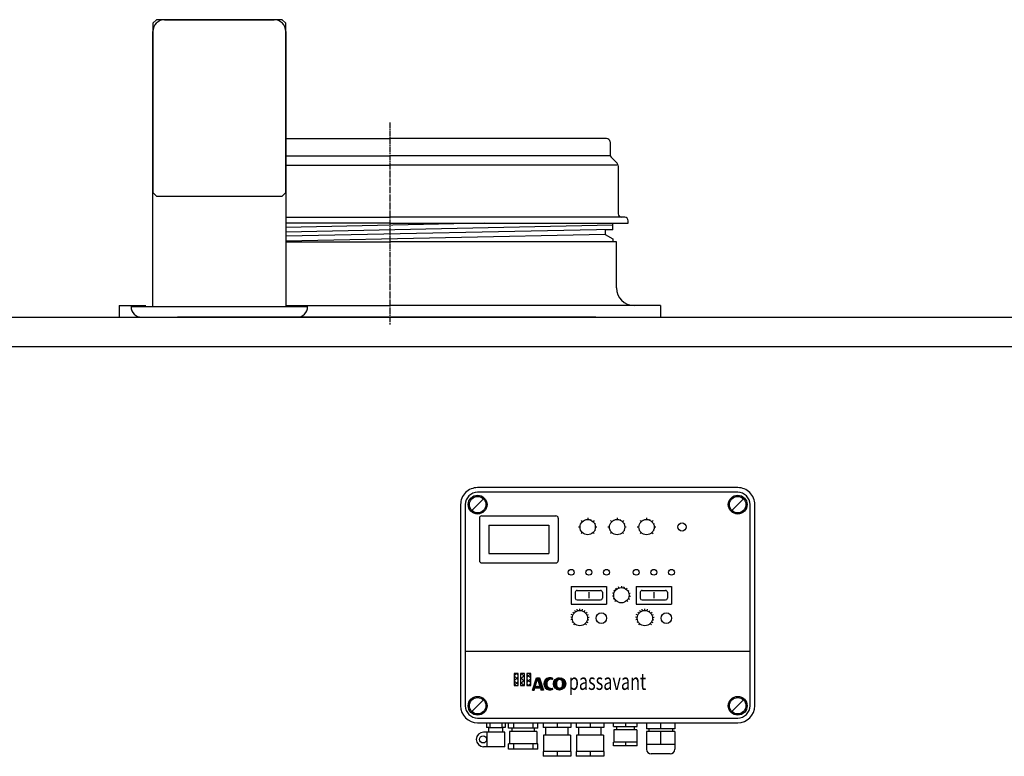
# Model space of a CAD drawing. Units: millimetres. Extents: x 816 to 4744, y 721 to 4683.
# Drawn here: x 1916 to 2753, y 3844 to 4470 of the extents above; entities that cross this region are included whole.
import ezdxf

# ---------------------------------------------------------------- set-up
doc = ezdxf.new("R2010")
doc.units = ezdxf.units.MM
for name, pattern in [('AUSGEZOGEN', [0]), ('GEN3A', [3.125, 2.25, -0.875]), ('GEN7A', [6.875, 5, -0.625, 0.625, -0.625])]:
    doc.linetypes.add(name, pattern=pattern)
for name, color, linetype in [('0N', 7, 'Continuous'), ('3A', 6, 'GEN3A'), ('5', 3, 'Continuous'), ('7A', 4, 'GEN7A'), ('BILD', 7, 'Continuous'), ('TEXT', 7, 'AUSGEZOGEN')]:
    doc.layers.add(name, color=color, linetype=linetype)
doc.layers.add('AM_4', color=3, linetype='Continuous', lineweight=25)
doc.styles.get("Standard").update_dxf_attribs({"font": 'ISOCP.SHX', "bigfont": 'bigfont.shx'})

# ---------------------------------------------------------------- blocks, each defined once
blk = doc.blocks.new('asdrud')
for centre, start, end in [((-19294.86, 5212.34), 180, 270), ((-19162.86, 5212.34), 270, 0)]:
    blk.add_arc(centre, 9, start, end)
at = {"layer": '0N'}
for p, q in [((-19275.36, 5456.34), (-19182.36, 5456.34)), ((-19285.36, 5212.34), (-19285.36, 5446.34)), ((-19172.36, 5446.34), (-19172.36, 5212.34))]:
    blk.add_line(p, q, dxfattribs=at)
for centre, start, end in [((-19275.36, 5446.34), 90, 180), ((-19182.36, 5446.34), 0, 90)]:
    blk.add_arc(centre, 10, start, end, dxfattribs=at)
at = {"layer": '3A'}
blk.add_line((-19300.86, 5212.34), (-19300.86, 5212.34), dxfattribs=at)
at = {"layer": '5'}
blk.add_lwpolyline([(-19282.36, 5306.34), (-19175.36, 5306.34), (-19172.36, 5309.34), (-19172.36, 5453.34), (-19175.36, 5456.34), (-19282.36, 5456.34), (-19285.36, 5453.34), (-19285.36, 5309.34)], close=True, dxfattribs=at)
at = {"layer": 'BILD', "color": 7, "linetype": 'AUSGEZOGEN'}
blk.add_line((-19303.86, 5212.34), (-19153.86, 5212.34), dxfattribs=at)

msp = doc.modelspace()

# ---------------------------------------------------------------- linework, layer by layer
for p, q in [((1798.627, 4217.499), (4087.619, 4217.499)), ((2377.119, 4217.499), (2050.119, 4217.499)), ((2377.119, 4217.499), (2050.119, 4217.499)), ((2405.619, 4217.499), (2078.619, 4217.499)), ((2405.619, 4217.499), (2078.619, 4217.499)), ((2526.126, 4072.499), (2305.126, 4072.499)), ((2526.126, 4068.499), (2305.126, 4068.499)), ((2300.176, 4053.049), (2310.076, 4062.949)), ((2521.176, 4053.049), (2531.076, 4062.949)), ((2290.626, 4057.999), (2290.626, 3886.999)), ((2294.626, 4057.999), (2294.626, 3886.999)), ((2536.626, 3886.999), (2536.626, 4057.999)), ((2540.626, 3886.999), (2540.626, 4057.999)), ((2306.626, 4046.499), (2306.626, 4010.499)), ((2308.626, 4048.499), (2371.626, 4048.499)), ((2373.626, 4046.499), (2373.626, 4010.499)), ((2392.039, 4041.63), (2392.621, 4041.389)), ((2393.106, 4044.422), (2394.03, 4043.498)), ((2395.898, 4045.489), (2396.139, 4044.907)), ((2398.626, 4046.709), (2398.626, 4045.402)), ((2401.355, 4045.489), (2401.113, 4044.907)), ((2404.147, 4044.422), (2403.222, 4043.498)), ((2405.214, 4041.63), (2404.632, 4041.389)), ((2417.039, 4041.63), (2417.621, 4041.389)), ((2418.106, 4044.422), (2419.03, 4043.498)), ((2420.898, 4045.489), (2421.139, 4044.907)), ((2423.626, 4046.709), (2423.626, 4045.402)), ((2426.355, 4045.489), (2426.113, 4044.907)), ((2429.147, 4044.422), (2428.222, 4043.498)), ((2430.214, 4041.63), (2429.632, 4041.389)), ((2442.039, 4041.63), (2442.621, 4041.389)), ((2443.106, 4044.422), (2444.03, 4043.498)), ((2445.898, 4045.489), (2446.139, 4044.907)), ((2448.626, 4046.709), (2448.626, 4045.402)), ((2451.355, 4045.489), (2451.113, 4044.907)), ((2454.147, 4044.422), (2453.222, 4043.498)), ((2455.214, 4041.63), (2454.632, 4041.389)), ((2314.626, 4040.499), (2365.626, 4040.499)), ((2314.626, 4040.499), (2314.626, 4016.499)), ((2365.626, 4040.499), (2365.626, 4016.499)), ((2392.126, 4038.902), (2390.819, 4038.902)), ((2392.621, 4036.414), (2392.039, 4036.173)), ((2394.03, 4034.306), (2393.106, 4033.381)), ((2403.222, 4034.306), (2404.147, 4033.381)), ((2404.632, 4036.414), (2405.214, 4036.173)), ((2406.434, 4038.902), (2405.126, 4038.902)), ((2417.126, 4038.902), (2415.819, 4038.902)), ((2417.621, 4036.414), (2417.039, 4036.173)), ((2419.03, 4034.306), (2418.106, 4033.381)), ((2428.222, 4034.306), (2429.147, 4033.381)), ((2429.632, 4036.414), (2430.214, 4036.173)), ((2431.434, 4038.902), (2430.126, 4038.902)), ((2442.126, 4038.902), (2440.819, 4038.902)), ((2442.621, 4036.414), (2442.039, 4036.173)), ((2444.03, 4034.306), (2443.106, 4033.381)), ((2453.222, 4034.306), (2454.147, 4033.381)), ((2454.632, 4036.414), (2455.214, 4036.173)), ((2456.434, 4038.902), (2455.126, 4038.902)), ((2314.626, 4016.499), (2365.626, 4016.499)), ((2308.626, 4008.499), (2371.626, 4008.499)), ((2384.626, 3988.499), (2384.626, 3973.499)), ((2384.626, 3988.499), (2414.626, 3988.499)), ((2388.126, 3983.499), (2388.126, 3978.499)), ((2389.626, 3984.999), (2409.626, 3984.999)), ((2399.626, 3983.638), (2399.626, 3978.409)), ((2411.126, 3983.499), (2411.126, 3978.499)), ((2414.626, 3988.499), (2414.626, 3973.499)), ((2421.748, 3984.454), (2420.739, 3985.086)), ((2423.199, 3986.079), (2422.456, 3987.01)), ((2425.106, 3987.134), (2424.712, 3988.258)), ((2427.254, 3988.69), (2427.254, 3987.499)), ((2429.403, 3987.134), (2429.796, 3988.258)), ((2431.31, 3986.079), (2432.052, 3987.01)), ((2432.76, 3984.454), (2433.769, 3985.086)), ((2439.854, 3988.499), (2469.854, 3988.499)), ((2439.854, 3988.499), (2439.854, 3973.499)), ((2443.354, 3983.499), (2443.354, 3978.499)), ((2444.854, 3984.999), (2464.854, 3984.999)), ((2454.854, 3983.638), (2454.854, 3978.409)), ((2466.354, 3983.499), (2466.354, 3978.499)), ((2469.854, 3988.499), (2469.854, 3973.499)), ((2389.626, 3976.999), (2409.626, 3976.999)), ((2420.796, 3980.264), (2419.613, 3980.129)), ((2420.916, 3982.439), (2419.755, 3982.703)), ((2421.403, 3978.17), (2420.33, 3977.652)), ((2422.658, 3976.403), (2421.817, 3975.561)), ((2431.851, 3976.403), (2432.693, 3975.561)), ((2433.107, 3978.17), (2434.178, 3977.652)), ((2433.593, 3982.439), (2434.754, 3982.703)), ((2433.712, 3980.264), (2434.895, 3980.129)), ((2444.854, 3976.999), (2464.854, 3976.999)), ((2384.626, 3973.499), (2414.626, 3973.499)), ((2386.957, 3965.616), (2385.914, 3966.47)), ((2388.371, 3966.901), (2387.621, 3968.021)), ((2390.098, 3967.719), (2389.706, 3969.008)), ((2391.987, 3967.999), (2391.987, 3969.348)), ((2393.877, 3967.719), (2394.269, 3969.008)), ((2395.603, 3966.901), (2396.353, 3968.021)), ((2397.017, 3965.616), (2398.06, 3966.47)), ((2439.854, 3973.499), (2469.854, 3973.499)), ((2442.186, 3965.616), (2441.143, 3966.47)), ((2443.6, 3966.901), (2442.85, 3968.021)), ((2445.326, 3967.719), (2444.934, 3969.008)), ((2447.215, 3967.999), (2447.215, 3969.348)), ((2449.105, 3967.719), (2449.496, 3969.008)), ((2450.831, 3966.901), (2451.581, 3968.021)), ((2452.245, 3965.616), (2453.288, 3966.47)), ((2385.517, 3962.122), (2384.175, 3962.251)), ((2385.615, 3960.214), (2384.294, 3959.948)), ((2385.978, 3963.976), (2384.732, 3964.49)), ((2386.264, 3958.417), (2385.077, 3957.779)), ((2397.71, 3958.417), (2398.897, 3957.779)), ((2397.997, 3963.976), (2399.243, 3964.49)), ((2398.359, 3960.214), (2399.68, 3959.948)), ((2398.457, 3962.122), (2399.799, 3962.251)), ((2440.745, 3962.122), (2439.403, 3962.251)), ((2440.844, 3960.214), (2439.523, 3959.948)), ((2441.206, 3963.976), (2439.96, 3964.49)), ((2441.492, 3958.417), (2440.306, 3957.779)), ((2452.939, 3958.417), (2454.125, 3957.779)), ((2453.225, 3963.976), (2454.471, 3964.49)), ((2453.587, 3960.214), (2454.908, 3959.948)), ((2453.686, 3962.122), (2455.028, 3962.251)), ((2387.407, 3956.887), (2386.458, 3955.931)), ((2396.568, 3956.887), (2397.517, 3955.931)), ((2442.635, 3956.887), (2441.685, 3955.931)), ((2451.796, 3956.887), (2452.745, 3955.931)), ((2294.626, 3933.499), (2536.626, 3933.499)), ((2339.479, 3914.437), (2336.143, 3914.437)), ((2338.201, 3914.436), (2336.143, 3912.379)), ((2339.479, 3909.044), (2336.143, 3912.379)), ((2339.479, 3911.642), (2336.143, 3908.306)), ((2339.479, 3904.971), (2336.143, 3908.307)), ((2336.144, 3914.437), (2336.144, 3904.234)), ((2339.479, 3907.569), (2336.144, 3904.234)), ((2339.479, 3913.117), (2338.159, 3914.436)), ((2339.479, 3904.234), (2339.479, 3914.437)), ((2341.557, 3914.437), (2341.557, 3904.234)), ((2344.892, 3914.437), (2341.557, 3914.437)), ((2342.274, 3914.436), (2341.557, 3913.72)), ((2344.892, 3912.982), (2341.557, 3909.647)), ((2344.892, 3907.704), (2341.557, 3911.039)), ((2344.892, 3908.909), (2341.557, 3905.574)), ((2344.892, 3911.777), (2342.232, 3914.436)), ((2344.892, 3904.234), (2344.892, 3914.437)), ((2346.97, 3914.437), (2346.97, 3904.234)), ((2350.306, 3914.437), (2346.97, 3914.437)), ((2350.306, 3914.323), (2346.97, 3910.987)), ((2350.306, 3910.436), (2346.97, 3913.771)), ((2350.306, 3910.25), (2346.97, 3906.914)), ((2350.306, 3906.363), (2346.97, 3909.698)), ((2350.306, 3904.234), (2350.306, 3914.437)), ((2351.741, 3900.392), (2355.236, 3910.87)), ((2355.7, 3908.424), (2353.778, 3906.502)), ((2354.058, 3903.501), (2356.095, 3909.609)), ((2355.136, 3906.734), (2354.176, 3907.694)), ((2355.28, 3907.163), (2354.319, 3908.124)), ((2355.423, 3907.592), (2354.463, 3908.553)), ((2355.567, 3908.022), (2354.606, 3908.983)), ((2355.71, 3908.452), (2354.749, 3909.412)), ((2355.853, 3908.881), (2354.893, 3909.841)), ((2355.996, 3909.311), (2355.036, 3910.271)), ((2358.822, 3907.058), (2355.179, 3910.701)), ((2355.235, 3910.87), (2357.606, 3910.87)), ((2358.553, 3907.899), (2355.581, 3910.87)), ((2356.095, 3909.609), (2358.043, 3903.501)), ((2358.286, 3908.74), (2356.154, 3910.87)), ((2359.09, 3906.217), (2356.282, 3909.025)), ((2357.736, 3910.46), (2356.286, 3909.01)), ((2359.358, 3905.376), (2356.55, 3908.183)), ((2358.018, 3909.58), (2356.728, 3910.87)), ((2357.749, 3910.421), (2357.3, 3910.87)), ((2357.606, 3910.87), (2360.947, 3900.392)), ((2366.28, 3910.859), (2361.397, 3905.975)), ((2363.801, 3905.515), (2361.755, 3907.561)), ((2363.824, 3906.065), (2361.931, 3907.958)), ((2363.911, 3906.551), (2362.134, 3908.328)), ((2364.046, 3906.989), (2362.36, 3908.675)), ((2364.221, 3907.387), (2362.611, 3908.997)), ((2364.43, 3907.75), (2362.883, 3909.298)), ((2364.672, 3908.08), (2363.176, 3909.576)), ((2364.945, 3908.381), (2363.494, 3909.832)), ((2365.247, 3908.651), (2363.833, 3910.064)), ((2365.58, 3908.89), (2364.197, 3910.274)), ((2365.946, 3909.097), (2364.586, 3910.458)), ((2366.347, 3909.269), (2365.003, 3910.613)), ((2366.788, 3909.401), (2365.452, 3910.737)), ((2367.279, 3909.483), (2365.937, 3910.825)), ((2367.835, 3909.499), (2366.467, 3910.868)), ((2368.494, 3909.414), (2367.055, 3910.853)), ((2368.716, 3909.763), (2367.726, 3910.753)), ((2369.045, 3910.278), (2368.49, 3909.408)), ((2368.94, 3910.113), (2368.549, 3910.504)), ((2374.428, 3910.861), (2369.489, 3905.921)), ((2372.117, 3905.218), (2369.829, 3907.507)), ((2372.117, 3905.791), (2370.002, 3907.907)), ((2372.124, 3906.357), (2370.2, 3908.28)), ((2372.186, 3906.867), (2370.424, 3908.629)), ((2372.302, 3907.324), (2370.671, 3908.955)), ((2372.461, 3907.737), (2370.94, 3909.258)), ((2372.661, 3908.11), (2371.231, 3909.54)), ((2372.899, 3908.445), (2371.544, 3909.799)), ((2373.177, 3908.74), (2371.882, 3910.035)), ((2373.498, 3908.992), (2372.243, 3910.247)), ((2373.868, 3909.194), (2372.627, 3910.434)), ((2374.303, 3909.332), (2373.041, 3910.594)), ((2374.838, 3909.371), (2373.486, 3910.723)), ((2375.597, 3909.183), (2373.965, 3910.815)), ((2379.954, 3905.4), (2374.488, 3910.866)), ((2379.947, 3905.979), (2375.067, 3910.859)), ((2379.862, 3906.637), (2375.727, 3910.773)), ((2377.628, 3909.988), (2376.324, 3908.683)), ((2379.64, 3907.432), (2376.52, 3910.552)), ((2379.905, 3904.876), (2376.919, 3907.861)), ((2379.497, 3907.783), (2377.324, 3905.611)), ((2379.02, 3908.624), (2377.714, 3909.931)), ((2336.144, 3904.234), (2339.479, 3904.234)), ((2344.289, 3904.234), (2341.557, 3906.966)), ((2341.557, 3904.234), (2344.892, 3904.234)), ((2344.892, 3904.836), (2344.29, 3904.234)), ((2348.362, 3904.234), (2346.97, 3905.626)), ((2346.97, 3904.234), (2350.306, 3904.234)), ((2350.306, 3906.177), (2348.363, 3904.234)), ((2351.74, 3900.392), (2353.021, 3900.392)), ((2352.314, 3900.392), (2351.884, 3900.822)), ((2352.886, 3900.392), (2352.027, 3901.252)), ((2353.131, 3900.72), (2352.17, 3901.681)), ((2353.274, 3901.15), (2352.314, 3902.11)), ((2353.418, 3901.579), (2352.457, 3902.54)), ((2353.561, 3902.009), (2352.601, 3902.97)), ((2353.857, 3902.286), (2352.744, 3903.399)), ((2354.429, 3902.286), (2352.886, 3903.829)), ((2353.021, 3900.392), (2353.653, 3902.286)), ((2355.003, 3902.286), (2353.031, 3904.258)), ((2354.134, 3903.727), (2353.173, 3904.688)), ((2354.277, 3904.157), (2353.317, 3905.117)), ((2354.42, 3904.586), (2353.46, 3905.547)), ((2354.564, 3905.016), (2353.603, 3905.976)), ((2353.653, 3902.286), (2358.43, 3902.286)), ((2354.85, 3903.501), (2353.661, 3902.312)), ((2354.707, 3905.445), (2353.747, 3906.406)), ((2353.89, 3906.835), (2354.851, 3905.875)), ((2354.994, 3906.304), (2354.033, 3907.265)), ((2354.058, 3903.501), (2358.043, 3903.501)), ((2355.575, 3902.286), (2354.36, 3903.501)), ((2356.147, 3902.286), (2354.932, 3903.501)), ((2356.72, 3902.286), (2355.505, 3903.501)), ((2357.293, 3902.286), (2356.078, 3903.501)), ((2357.866, 3902.286), (2356.651, 3903.501)), ((2359.626, 3904.535), (2356.818, 3907.343)), ((2359.895, 3903.694), (2357.087, 3906.502)), ((2357.223, 3903.501), (2358.438, 3902.287)), ((2358.721, 3907.372), (2357.271, 3905.922)), ((2360.162, 3902.853), (2357.354, 3905.661)), ((2360.431, 3902.012), (2357.623, 3904.821)), ((2359.706, 3904.284), (2357.708, 3902.286)), ((2360.905, 3900.392), (2357.795, 3903.501)), ((2360.699, 3901.171), (2357.891, 3903.98)), ((2358.43, 3902.286), (2359.034, 3900.392)), ((2360.332, 3900.392), (2358.438, 3902.286)), ((2359.76, 3900.392), (2358.696, 3901.457)), ((2359.187, 3900.392), (2358.963, 3900.616)), ((2360.947, 3900.392), (2359.034, 3900.392)), ((2360.691, 3901.196), (2359.887, 3900.392)), ((2366.632, 3900.392), (2361.386, 3905.639)), ((2367.176, 3900.422), (2361.415, 3906.183)), ((2366.026, 3900.427), (2361.42, 3905.032)), ((2364.15, 3904.02), (2361.491, 3906.679)), ((2365.323, 3900.557), (2361.55, 3904.329)), ((2363.876, 3904.868), (2361.608, 3907.137)), ((2364.434, 3900.872), (2361.865, 3903.441)), ((2363.974, 3904.479), (2362.247, 3902.752)), ((2365.805, 3902.238), (2364.438, 3900.87)), ((2367.673, 3900.498), (2366.06, 3902.111)), ((2368.13, 3900.613), (2366.907, 3901.836)), ((2368.555, 3900.761), (2367.555, 3901.761)), ((2368.951, 3900.937), (2368.105, 3901.784)), ((2368.881, 3901.241), (2368.312, 3900.671)), ((2369.045, 3900.985), (2368.49, 3901.855)), ((2374.651, 3900.393), (2369.481, 3905.562)), ((2375.202, 3900.415), (2369.504, 3906.113)), ((2374.033, 3900.438), (2369.526, 3904.945)), ((2372.326, 3903.862), (2369.574, 3906.615)), ((2373.313, 3900.585), (2369.674, 3904.225)), ((2372.152, 3904.61), (2369.685, 3907.078)), ((2372.383, 3900.943), (2370.031, 3903.294)), ((2372.164, 3904.524), (2370.362, 3902.722)), ((2372.116, 3906.119), (2372.116, 3905.144)), ((2373.808, 3902.095), (2372.568, 3900.855)), ((2375.704, 3900.485), (2374.247, 3901.943)), ((2376.166, 3900.596), (2374.867, 3901.894)), ((2376.596, 3900.739), (2375.35, 3901.986)), ((2376.995, 3900.912), (2375.752, 3902.155)), ((2377.369, 3901.111), (2376.098, 3902.382)), ((2377.718, 3901.335), (2376.398, 3902.655)), ((2379.652, 3903.866), (2376.486, 3900.7)), ((2378.044, 3901.582), (2376.657, 3902.969)), ((2378.348, 3901.851), (2376.878, 3903.321)), ((2378.628, 3902.143), (2377.058, 3903.713)), ((2378.888, 3902.457), (2377.199, 3904.146)), ((2379.812, 3904.396), (2377.233, 3906.976)), ((2379.124, 3902.793), (2377.291, 3904.626)), ((2379.682, 3903.952), (2377.318, 3906.316)), ((2377.323, 3906.119), (2377.323, 3905.144)), ((2379.523, 3903.539), (2377.324, 3905.738)), ((2379.336, 3903.153), (2377.324, 3905.166)), ((2300.176, 3882.049), (2310.076, 3891.949)), ((2521.176, 3882.049), (2531.076, 3891.949)), ((2305.126, 3876.499), (2526.126, 3876.499)), ((2305.126, 3872.499), (2526.126, 3872.499)), ((2312.626, 3872.499), (2312.626, 3868.499)), ((2314.626, 3868.499), (2312.626, 3868.499)), ((2314.626, 3868.499), (2326.626, 3868.499)), ((2314.626, 3864.599), (2314.626, 3868.499)), ((2315.473, 3872.499), (2315.473, 3868.499)), ((2325.78, 3872.499), (2325.78, 3868.499)), ((2328.626, 3868.499), (2326.626, 3868.499)), ((2326.626, 3864.599), (2326.626, 3868.499)), ((2328.626, 3872.499), (2328.626, 3868.499)), ((2331.339, 3867.999), (2331.339, 3872.499)), ((2356.339, 3867.999), (2331.339, 3867.999)), ((2334.339, 3864.999), (2334.339, 3867.999)), ((2335.633, 3872.499), (2335.633, 3867.999)), ((2352.045, 3872.499), (2352.045, 3867.999)), ((2353.339, 3864.999), (2353.339, 3867.999)), ((2356.339, 3867.999), (2356.339, 3872.499)), ((2360.876, 3872.499), (2360.876, 3868.499)), ((2384.376, 3868.499), (2360.876, 3868.499)), ((2363.126, 3861.999), (2363.126, 3868.499)), ((2372.626, 3872.499), (2372.626, 3868.499)), ((2382.126, 3861.999), (2382.126, 3868.499)), ((2384.376, 3872.499), (2384.376, 3868.499)), ((2388.876, 3872.499), (2388.876, 3868.499)), ((2412.376, 3868.499), (2388.876, 3868.499)), ((2391.126, 3861.999), (2391.126, 3868.499)), ((2400.626, 3872.499), (2400.626, 3868.499)), ((2410.126, 3861.999), (2410.126, 3868.499)), ((2412.376, 3872.499), (2412.376, 3868.499)), ((2420.626, 3869.499), (2420.626, 3872.499)), ((2420.626, 3869.499), (2440.626, 3869.499)), ((2420.949, 3866.499), (2420.949, 3855.999)), ((2440.303, 3866.499), (2420.949, 3866.499)), ((2423.126, 3869.499), (2423.126, 3866.499)), ((2430.626, 3872.499), (2430.626, 3869.499)), ((2438.126, 3869.499), (2438.126, 3866.499)), ((2440.303, 3866.499), (2440.303, 3855.999)), ((2440.626, 3869.499), (2440.626, 3872.499)), ((2448.626, 3872.499), (2448.626, 3867.499)), ((2472.626, 3867.499), (2448.626, 3867.499)), ((2450.626, 3867.499), (2450.626, 3864.999)), ((2460.626, 3872.499), (2460.626, 3867.499)), ((2470.626, 3867.499), (2470.626, 3864.999)), ((2472.626, 3872.499), (2472.626, 3867.499)), ((2328.126, 3864.599), (2310.127, 3864.599)), ((2313.126, 3852.099), (2313.126, 3864.599)), ((2328.126, 3852.099), (2328.126, 3864.599)), ((2355.454, 3864.999), (2332.223, 3864.999)), ((2332.223, 3864.999), (2332.223, 3854.499)), ((2355.454, 3864.999), (2355.454, 3854.499)), ((2361.191, 3861.999), (2361.191, 3847.999)), ((2384.062, 3861.999), (2361.191, 3861.999)), ((2384.062, 3861.999), (2384.062, 3847.999)), ((2412.062, 3861.999), (2389.191, 3861.999)), ((2389.191, 3861.999), (2389.191, 3847.999)), ((2412.062, 3861.999), (2412.062, 3847.999)), ((2472.626, 3864.999), (2448.626, 3864.999)), ((2448.626, 3864.999), (2448.626, 3849.999)), ((2460.626, 3864.999), (2460.626, 3853.999)), ((2472.626, 3864.999), (2472.626, 3849.999)), ((2328.126, 3852.099), (2310.126, 3852.099)), ((2356.339, 3854.499), (2331.339, 3854.499)), ((2331.339, 3849.999), (2331.339, 3854.499)), ((2356.339, 3849.999), (2331.339, 3849.999)), ((2335.633, 3854.499), (2335.633, 3849.999)), ((2352.045, 3854.499), (2352.045, 3849.999)), ((2356.339, 3849.999), (2356.339, 3854.499)), ((2440.626, 3855.999), (2420.626, 3855.999)), ((2420.626, 3852.999), (2420.626, 3855.999)), ((2440.626, 3852.999), (2420.626, 3852.999)), ((2430.626, 3855.999), (2430.626, 3852.999)), ((2440.626, 3852.999), (2440.626, 3855.999)), ((2472.626, 3853.999), (2448.626, 3853.999)), ((2384.376, 3847.999), (2360.876, 3847.999)), ((2360.876, 3847.999), (2360.876, 3843.999)), ((2384.376, 3843.999), (2360.876, 3843.999)), ((2372.626, 3847.999), (2372.626, 3843.999)), ((2384.376, 3847.999), (2384.376, 3843.999)), ((2412.376, 3847.999), (2388.876, 3847.999)), ((2388.876, 3847.999), (2388.876, 3843.999)), ((2412.376, 3843.999), (2388.876, 3843.999)), ((2400.626, 3847.999), (2400.626, 3843.999)), ((2412.376, 3847.999), (2412.376, 3843.999)), ((2468.626, 3845.999), (2452.626, 3845.999))]:
    msp.add_line(p, q)
for centre, radius in [((2305.126, 4057.999), 8), ((2305.126, 4057.999), 7), ((2526.126, 4057.999), 8), ((2526.126, 4057.999), 7), ((2398.626, 4038.902), 6.5), ((2423.626, 4038.902), 6.5), ((2448.626, 4038.902), 6.5), ((2478.813, 4039.043), 3.5), ((2384.626, 4000.499), 2.5), ((2399.626, 4000.499), 2.5), ((2414.626, 4000.499), 2.5), ((2439.854, 4000.499), 2.5), ((2454.854, 4000.499), 2.5), ((2469.854, 4000.499), 2.5), ((2427.254, 3980.999), 6.5), ((2391.987, 3961.499), 6.5), ((2410.256, 3961.499), 4.5), ((2447.215, 3961.499), 6.5), ((2465.484, 3961.499), 4.5), ((2374.72, 3905.631), 5.239), ((2305.126, 3886.999), 8), ((2305.126, 3886.999), 7), ((2526.126, 3886.999), 8), ((2526.126, 3886.999), 7), ((2309.744, 3858.349), 3)]:
    msp.add_circle(centre, radius)
for centre, radius, start, end in [((2305.126, 4057.999), 14.5, 89.999992, 180), ((2305.126, 4057.999), 10.5, 89.999992, 180), ((2526.126, 4057.999), 14.5, 0.000003, 90.000008), ((2526.126, 4057.999), 10.5, 0.000003, 90.000008), ((2308.626, 4046.499), 2, 89.999992, 180), ((2371.626, 4046.499), 2, 0.000003, 90.000008), ((2308.626, 4010.499), 2, 180, 270), ((2371.626, 4010.499), 2, 270, 0), ((2389.626, 3983.499), 1.5, 89.999992, 180), ((2409.626, 3983.499), 1.5, 0.000003, 90.000008), ((2444.854, 3983.499), 1.5, 89.999992, 180), ((2464.854, 3983.499), 1.5, 0.000003, 90.000008), ((2389.626, 3978.499), 1.5, 180, 270), ((2409.626, 3978.499), 1.5, 270, 0), ((2444.854, 3978.499), 1.5, 180, 270), ((2464.854, 3978.499), 1.5, 270, 0), ((2366.625, 3905.631), 5.239, 62.486229, 297.513794), ((2367.671, 3905.631), 3.871, 77.720818, 282.279205), ((2375.541, 3906.318), 3.392, 141.705254, 162.031372), ((2374.963, 3906.783), 2.65, 117.888397, 141.854962), ((2374.73, 3907.204), 2.17, 90.279214, 117.652843), ((2374.709, 3907.204), 2.17, 62.347157, 89.720786), ((2374.476, 3906.783), 2.65, 38.145044, 62.111598), ((2373.899, 3906.319), 3.392, 17.967343, 38.293454), ((2376.075, 3906.128), 3.959, 161.792927, 180.126614), ((2376.075, 3905.135), 3.959, 179.874752, 198.208446), ((2375.541, 3904.944), 3.392, 197.967343, 218.293454), ((2374.963, 3904.479), 2.65, 218.145028, 242.111612), ((2374.73, 3904.058), 2.17, 242.347166, 269.720779), ((2374.709, 3904.058), 2.17, 270.279214, 297.652842), ((2374.476, 3904.479), 2.65, 297.888388, 321.854972), ((2373.899, 3904.944), 3.392, 321.705258, 342.031368), ((2373.365, 3906.128), 3.959, 359.874744, 18.208454), ((2373.365, 3905.135), 3.959, 341.79293, 0.126611), ((2305.126, 3886.999), 14.5, 180, 270), ((2305.126, 3886.999), 10.5, 180, 270), ((2526.126, 3886.999), 10.5, 270, 0), ((2526.126, 3886.999), 14.5, 270, 0), ((2310.127, 3858.349), 6.25, 89.999977, 269.999969), ((2452.626, 3849.999), 4, 180, 270), ((2468.626, 3849.999), 4, 270, 0)]:
    msp.add_arc(centre, radius, start, end)
at = {"layer": '0N'}
msp.add_line((1798.627, 4192.499), (4087.619, 4192.499), dxfattribs=at)
at = {"layer": '7A'}
msp.add_line((2230.619, 4383.073), (2230.619, 4211), dxfattribs=at)
at = {"layer": 'AM_4'}
for p, q in [((2142.121, 4354.647), (2230.619, 4354.647)), ((2230.613, 4354.647), (2230.615, 4354.647)), ((2417.262, 4354.647), (2230.615, 4354.647)), ((2230.621, 4354.647), (2230.619, 4354.647)), ((2142.121, 4346.715), (2230.617, 4346.715)), ((2423.26, 4346.715), (2230.617, 4346.715)), ((2310.808, 4297.398), (2142.121, 4293.71)), ((2142.121, 4289.887), (2420.115, 4295.963)), ((2420.115, 4292.069), (2142.121, 4286.201)), ((2413.613, 4287.82), (2142.121, 4282.089))]:
    msp.add_line(p, q, dxfattribs=at)
at = {"layer": 'TEXT'}
for p, q in [((2142.121, 4369.398), (2230.617, 4369.398)), ((2414.618, 4369.398), (2230.617, 4369.398)), ((2417.614, 4366.399), (2417.614, 4355.642)), ((2418.492, 4353.519), (2423.735, 4348.277)), ((2424.615, 4346.155), (2424.615, 4305.397)), ((2142.121, 4302.396), (2230.619, 4302.396)), ((2430.116, 4302.396), (2230.615, 4302.396)), ((2230.619, 4297.398), (2142.121, 4297.398)), ((2230.615, 4297.398), (2433.115, 4297.398)), ((2420.115, 4291.648), (2420.115, 4297.401)), ((2433.115, 4297.398), (2433.115, 4299.398)), ((2420.115, 4291.648), (2413.614, 4291.648)), ((2413.614, 4291.644), (2413.614, 4287.82)), ((2413.614, 4287.821), (2420.115, 4284.068)), ((2420.115, 4284.067), (2420.115, 4281.397)), ((2142.121, 4281.398), (2230.621, 4281.398)), ((2423.114, 4281.398), (2230.614, 4281.398)), ((2423.114, 4242.4), (2423.114, 4281.4)), ((2000.62, 4227.4), (2023.12, 4227.4)), ((2000.62, 4227.4), (2000.62, 4217.399)), ((2142.121, 4227.4), (2230.621, 4227.4)), ((2460.614, 4227.4), (2230.614, 4227.4)), ((2460.614, 4227.4), (2460.614, 4217.399))]:
    msp.add_line(p, q, dxfattribs=at)
for centre, radius, start, end in [((2414.618, 4366.399), 3, 0, 89.999992), ((2420.616, 4355.64), 3, 180, 225), ((2421.613, 4346.155), 3, 0, 45), ((2427.615, 4305.399), 3, 180, 270), ((2430.116, 4299.397), 3, 0, 89.999992), ((2438.114, 4242.4), 15, 180, 270)]:
    msp.add_arc(centre, radius, start, end, dxfattribs=at)

# ---------------------------------------------------------------- block references
msp.add_blockref('asdrud', (21314.483, -985.944))

# ---------------------------------------------------------------- texts
at = {"text_generation_flag": 6, "width": 0.715556}
msp.add_text('passavant', height=14.175, rotation=180, dxfattribs=at).set_placement((2382.56, 3900.485))

doc.saveas('drawing.dxf')
